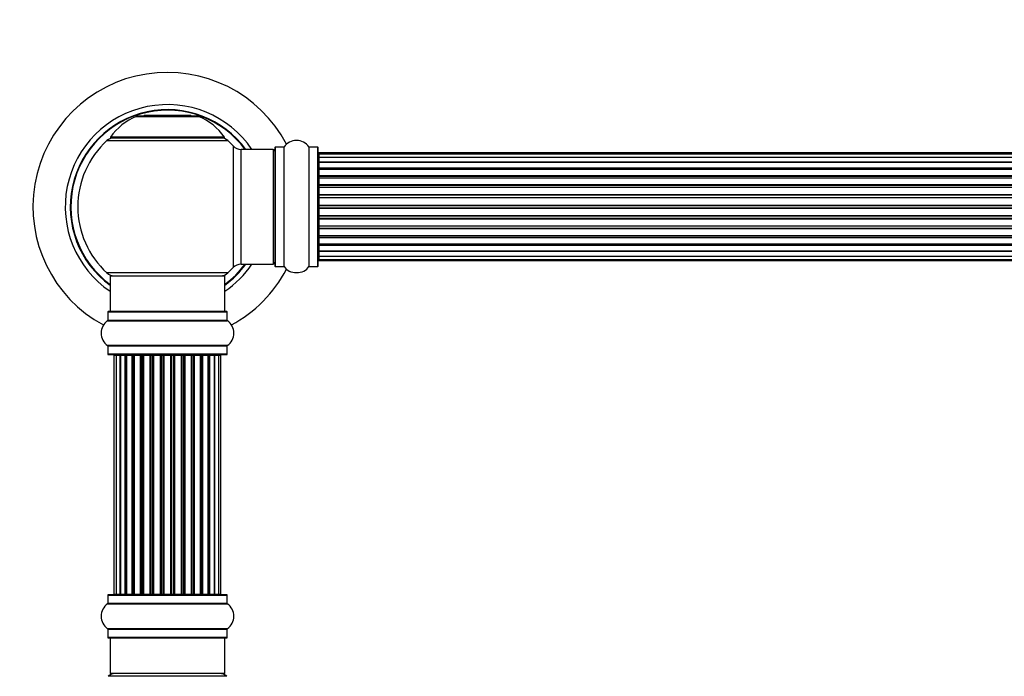
# Model space of a CAD drawing. Units: millimetres. Extents: x 0 to 1474, y 0 to 3459.
# Drawn here: x 471 to 746, y 2895 to 3078 of the extents above; entities that cross this region are included whole.
import ezdxf
from ezdxf import colors
from ezdxf.entities.mleader import LeaderData, LeaderLine
from ezdxf.math import Vec2, Vec3

# ---------------------------------------------------------------- set-up
doc = ezdxf.new("R2010")
doc.units = ezdxf.units.MM
doc.layers.add('DV1_Défaut', color=7, linetype='Continuous')
doc.layers.add('Défaut', color=7, linetype='Continuous')

# ---------------------------------------------------------------- blocks, each defined once
blk = doc.blocks.new('_DOT')
at = {"color": 0}
blk.add_line((0, 0), (-1, 0), dxfattribs=at)
at = {"color": 0, "const_width": 0.333}
blk.add_lwpolyline([(-0.1665, 0, 1), (0.1665, 0, 1)], format="xyb", close=True, dxfattribs=at)
blk = doc.blocks.new('SE')
at = {"layer": 'DV1_Défaut', "color": 7, "linetype": 'Continuous'}
for p, q in [((503.61, 3050.92), (520.97, 3050.92)), ((520.6, 3050.99), (503.98, 3050.99)), ((505.79, 3051.19), (505.59, 3050.99)), ((518.79, 3051.19), (505.79, 3051.19)), ((518.99, 3050.99), (518.79, 3051.19)), ((495.44, 3044.21), (529.14, 3044.21)), ((528.18, 3045.15), (496.4, 3045.15)), ((496.48, 3044.99), (528.1, 3044.99)), ((530.65, 3042.71), (530.65, 3008.78)), ((532.86, 3009.74), (532.86, 3041.74)), ((541.79, 3041.74), (532.86, 3041.74)), ((541.79, 3041.74), (541.79, 3009.74)), ((542.29, 3042.29), (542.29, 3009.19)), ((542.39, 3009.09), (542.39, 3042.39)), ((544.74, 3042.39), (542.39, 3042.39)), ((544.74, 3042.39), (544.74, 3009.09)), ((544.82, 3009.05), (544.82, 3042.43)), ((551.76, 3042.43), (551.76, 3009.05)), ((551.84, 3009.09), (551.84, 3042.39)), ((554.19, 3042.39), (551.84, 3042.39)), ((554.19, 3042.39), (554.19, 3009.09)), ((554.29, 3009.19), (554.29, 3042.29)), ((554.49, 3040.44), (554.49, 3040.74)), ((1020.09, 3040.74), (554.49, 3040.74)), ((554.49, 3040.44), (554.49, 3039.53)), ((1020.09, 3040.44), (554.49, 3040.44)), ((554.49, 3039.53), (554.49, 3038.24)), ((1020.09, 3039.53), (554.49, 3039.53)), ((554.49, 3038.24), (1020.09, 3038.24)), ((554.49, 3038.07), (554.49, 3038.24)), ((554.49, 3038.07), (554.49, 3036.59)), ((1020.09, 3038.07), (554.49, 3038.07)), ((554.49, 3036.59), (1020.09, 3036.59)), ((554.49, 3036.34), (554.49, 3036.59)), ((1020.09, 3036.34), (554.49, 3036.34)), ((554.49, 3036.34), (554.49, 3035.95)), ((554.49, 3036.11), (554.49, 3034.46)), ((1020.09, 3036.11), (554.49, 3036.11)), ((554.49, 3034.46), (1020.09, 3034.46)), ((554.49, 3034.2), (554.49, 3034.46)), ((1020.09, 3034.2), (554.49, 3034.2)), ((554.49, 3034.2), (554.49, 3033.73)), ((554.49, 3033.74), (554.49, 3031.95)), ((1020.09, 3033.74), (554.49, 3033.74)), ((554.49, 3031.95), (1020.09, 3031.95)), ((554.49, 3031.7), (554.49, 3031.95)), ((1020.09, 3031.7), (554.49, 3031.7)), ((554.49, 3031.7), (554.49, 3031.17)), ((554.49, 3031.17), (1020.09, 3031.17)), ((554.49, 3031.07), (554.49, 3031.17)), ((554.49, 3031.07), (554.49, 3029.16)), ((1020.09, 3031.07), (554.49, 3031.07)), ((554.49, 3029.16), (1020.09, 3029.16)), ((554.49, 3028.94), (554.49, 3029.16)), ((1020.09, 3028.94), (554.49, 3028.94)), ((554.49, 3028.94), (554.49, 3028.37)), ((554.49, 3028.37), (1020.09, 3028.37)), ((554.49, 3028.21), (554.49, 3028.37)), ((1020.09, 3028.21), (554.49, 3028.21)), ((554.49, 3028.21), (554.49, 3026.23)), ((554.49, 3026.23), (1020.09, 3026.23)), ((554.49, 3026.03), (554.49, 3026.23)), ((1020.09, 3026.03), (554.49, 3026.03)), ((554.49, 3026.03), (554.49, 3025.45)), ((554.49, 3025.45), (1020.09, 3025.45)), ((554.49, 3025.25), (554.49, 3025.45)), ((1020.09, 3025.25), (554.49, 3025.25)), ((554.49, 3025.25), (554.49, 3023.28)), ((554.49, 3023.28), (1020.09, 3023.28)), ((554.49, 3023.12), (554.49, 3023.28)), ((1020.09, 3023.12), (554.49, 3023.12)), ((554.49, 3023.12), (554.49, 3022.55)), ((554.49, 3022.55), (1020.09, 3022.55)), ((554.49, 3022.32), (554.49, 3022.55)), ((1020.09, 3022.32), (554.49, 3022.32)), ((554.49, 3022.32), (554.49, 3020.42)), ((554.49, 3020.31), (554.49, 3020.42)), ((554.49, 3020.42), (1020.09, 3020.42)), ((1020.09, 3020.31), (554.49, 3020.31)), ((554.49, 3020.31), (554.49, 3019.78)), ((554.49, 3019.78), (1020.09, 3019.78)), ((554.49, 3019.54), (554.49, 3019.78)), ((1020.09, 3019.54), (554.49, 3019.54)), ((554.49, 3019.54), (554.49, 3017.74)), ((554.49, 3017.75), (554.49, 3017.28)), ((554.49, 3017.74), (1020.09, 3017.74)), ((554.49, 3017.28), (1020.09, 3017.28)), ((554.49, 3017.03), (554.49, 3017.28)), ((1020.09, 3017.03), (554.49, 3017.03)), ((554.49, 3017.03), (554.49, 3015.37)), ((554.49, 3015.53), (554.49, 3015.15)), ((554.49, 3015.37), (1020.09, 3015.37)), ((554.49, 3015.15), (1020.09, 3015.15)), ((554.49, 3014.9), (554.49, 3015.15)), ((1020.09, 3014.9), (554.49, 3014.9)), ((554.49, 3014.9), (554.49, 3013.42)), ((554.49, 3013.24), (554.49, 3013.42)), ((554.49, 3013.42), (1020.09, 3013.42)), ((1020.09, 3013.24), (554.49, 3013.24)), ((554.49, 3013.24), (554.49, 3011.95)), ((532.86, 3009.74), (541.79, 3009.74)), ((554.49, 3011.95), (554.49, 3011.05)), ((554.49, 3011.95), (1020.09, 3011.95)), ((554.49, 3011.05), (554.49, 3010.74)), ((554.49, 3011.05), (1020.09, 3011.05)), ((554.49, 3010.74), (1020.09, 3010.74)), ((529.14, 3007.28), (495.44, 3007.28)), ((542.39, 3009.09), (544.74, 3009.09)), ((551.84, 3009.09), (554.19, 3009.09)), ((496.29, 3006.49), (528.29, 3006.49)), ((496.29, 3006.49), (496.29, 2996.49)), ((528.29, 2996.49), (528.29, 3006.49)), ((495.64, 2996.39), (528.94, 2996.39)), ((495.64, 2996.39), (495.64, 2994.04)), ((528.84, 2996.49), (495.74, 2996.49)), ((528.94, 2994.04), (528.94, 2996.39)), ((495.6, 2993.96), (528.98, 2993.96)), ((528.94, 2994.04), (495.64, 2994.04)), ((528.98, 2987.02), (495.6, 2987.02)), ((495.64, 2986.94), (528.94, 2986.94)), ((495.64, 2986.94), (495.64, 2984.59)), ((528.94, 2984.59), (528.94, 2986.94)), ((528.94, 2984.59), (495.64, 2984.59)), ((495.74, 2984.49), (528.84, 2984.49)), ((497.98, 2984.29), (497.37, 2984.29)), ((497.37, 2984.29), (497.37, 2917.69)), ((499.16, 2984.29), (497.98, 2984.29)), ((497.98, 2984.29), (497.98, 2917.69)), ((499.16, 2917.69), (499.16, 2984.29)), ((500.55, 2984.29), (499.17, 2984.29)), ((499.17, 2984.29), (499.17, 2917.69)), ((500.55, 2917.69), (500.55, 2984.29)), ((500.55, 2984.29), (500.8, 2984.29)), ((500.8, 2984.29), (500.8, 2917.69)), ((502.46, 2984.29), (500.89, 2984.29)), ((500.89, 2984.29), (500.89, 2917.69)), ((502.46, 2917.69), (502.46, 2984.29)), ((502.46, 2984.29), (502.71, 2984.29)), ((502.71, 2984.29), (502.71, 2917.69)), ((503.14, 2984.29), (502.71, 2984.29)), ((504.79, 2984.29), (503.06, 2984.29)), ((503.06, 2984.29), (503.06, 2917.69)), ((504.79, 2917.69), (504.79, 2984.29)), ((504.79, 2984.29), (505.04, 2984.29)), ((505.04, 2984.29), (505.04, 2917.69)), ((505.54, 2984.29), (505.04, 2984.29)), ((505.54, 2917.69), (505.54, 2984.29)), ((505.54, 2984.29), (505.6, 2984.29)), ((507.45, 2984.29), (505.6, 2984.29)), ((505.6, 2984.29), (505.6, 2917.69)), ((507.45, 2917.69), (507.45, 2984.29)), ((507.45, 2984.29), (507.69, 2984.29)), ((507.69, 2984.29), (507.69, 2917.69)), ((508.24, 2984.29), (507.69, 2984.29)), ((508.24, 2917.69), (508.24, 2984.29)), ((508.24, 2984.29), (508.38, 2984.29)), ((510.33, 2984.29), (508.38, 2984.29)), ((508.38, 2984.29), (508.38, 2917.69)), ((510.33, 2917.69), (510.33, 2984.29)), ((510.33, 2984.29), (510.54, 2984.29)), ((510.54, 2984.29), (510.54, 2917.69)), ((511.12, 2984.29), (510.54, 2984.29)), ((511.12, 2917.69), (511.12, 2984.29)), ((511.3, 2984.29), (511.12, 2984.29)), ((513.28, 2984.29), (511.3, 2984.29)), ((511.3, 2984.29), (511.3, 2917.69)), ((513.28, 2917.69), (513.28, 2984.29)), ((513.28, 2984.29), (513.47, 2984.29)), ((514.04, 2984.29), (513.47, 2984.29)), ((513.47, 2984.29), (513.47, 2917.69)), ((514.04, 2917.69), (514.04, 2984.29)), ((514.04, 2984.29), (514.26, 2984.29)), ((516.2, 2984.29), (514.26, 2984.29)), ((514.26, 2984.29), (514.26, 2917.69)), ((516.2, 2984.29), (516.34, 2984.29)), ((516.2, 2917.69), (516.2, 2984.29)), ((516.89, 2984.29), (516.34, 2984.29)), ((516.34, 2984.29), (516.34, 2917.69)), ((516.89, 2917.69), (516.89, 2984.29)), ((516.89, 2984.29), (517.13, 2984.29)), ((518.99, 2984.29), (517.13, 2984.29)), ((517.13, 2984.29), (517.13, 2917.69)), ((518.99, 2984.29), (519.04, 2984.29)), ((518.99, 2917.69), (518.99, 2984.29)), ((519.54, 2984.29), (519.04, 2984.29)), ((519.04, 2984.29), (519.04, 2917.69)), ((519.54, 2917.69), (519.54, 2984.29)), ((519.54, 2984.29), (519.79, 2984.29)), ((521.52, 2984.29), (519.79, 2984.29)), ((519.79, 2984.29), (519.79, 2917.69)), ((521.87, 2984.29), (521.44, 2984.29)), ((521.52, 2917.69), (521.52, 2984.29)), ((521.87, 2917.69), (521.87, 2984.29)), ((521.87, 2984.29), (522.12, 2984.29)), ((523.7, 2984.29), (522.12, 2984.29)), ((522.12, 2984.29), (522.12, 2917.69)), ((523.7, 2917.69), (523.7, 2984.29)), ((523.79, 2917.69), (523.79, 2984.29)), ((523.79, 2984.29), (524.03, 2984.29)), ((525.42, 2984.29), (524.03, 2984.29)), ((524.03, 2984.29), (524.03, 2917.69)), ((526.61, 2984.29), (525.42, 2984.29)), ((525.42, 2984.29), (525.42, 2917.69)), ((525.42, 2917.69), (525.42, 2984.29)), ((527.21, 2984.29), (526.61, 2984.29)), ((526.61, 2917.69), (526.61, 2984.29)), ((527.21, 2917.69), (527.21, 2984.29)), ((495.64, 2917.39), (528.94, 2917.39)), ((495.64, 2917.39), (495.64, 2915.04)), ((528.84, 2917.49), (495.74, 2917.49)), ((497.37, 2917.69), (497.98, 2917.69)), ((497.98, 2917.69), (499.16, 2917.69)), ((499.17, 2917.69), (500.55, 2917.69)), ((500.8, 2917.69), (500.55, 2917.69)), ((500.89, 2917.69), (502.46, 2917.69)), ((502.71, 2917.69), (502.46, 2917.69)), ((502.71, 2917.69), (503.14, 2917.69)), ((503.06, 2917.69), (504.79, 2917.69)), ((505.04, 2917.69), (504.79, 2917.69)), ((505.04, 2917.69), (505.54, 2917.69)), ((505.6, 2917.69), (505.54, 2917.69)), ((505.6, 2917.69), (507.45, 2917.69)), ((507.69, 2917.69), (507.45, 2917.69)), ((507.69, 2917.69), (508.24, 2917.69)), ((508.38, 2917.69), (508.24, 2917.69)), ((508.38, 2917.69), (510.33, 2917.69)), ((510.54, 2917.69), (510.33, 2917.69)), ((510.54, 2917.69), (511.12, 2917.69)), ((511.12, 2917.69), (511.3, 2917.69)), ((511.3, 2917.69), (513.28, 2917.69)), ((513.47, 2917.69), (513.28, 2917.69)), ((513.47, 2917.69), (514.04, 2917.69)), ((514.26, 2917.69), (514.04, 2917.69)), ((514.26, 2917.69), (516.2, 2917.69)), ((516.34, 2917.69), (516.2, 2917.69)), ((516.34, 2917.69), (516.89, 2917.69)), ((517.13, 2917.69), (516.89, 2917.69)), ((517.13, 2917.69), (518.99, 2917.69)), ((519.04, 2917.69), (518.99, 2917.69)), ((519.04, 2917.69), (519.54, 2917.69)), ((519.79, 2917.69), (519.54, 2917.69)), ((519.79, 2917.69), (521.52, 2917.69)), ((521.44, 2917.69), (521.87, 2917.69)), ((522.12, 2917.69), (521.87, 2917.69)), ((522.12, 2917.69), (523.7, 2917.69)), ((524.03, 2917.69), (523.79, 2917.69)), ((524.03, 2917.69), (525.42, 2917.69)), ((525.42, 2917.69), (526.61, 2917.69)), ((526.61, 2917.69), (527.21, 2917.69)), ((528.94, 2915.04), (528.94, 2917.39)), ((495.6, 2914.96), (528.98, 2914.96)), ((528.94, 2915.04), (495.64, 2915.04)), ((528.98, 2908.02), (495.6, 2908.02)), ((495.64, 2907.94), (528.94, 2907.94)), ((495.64, 2907.94), (495.64, 2905.59)), ((528.94, 2905.59), (495.64, 2905.59)), ((495.74, 2905.49), (528.84, 2905.49)), ((496.29, 2905.49), (496.29, 2895.49)), ((528.29, 2895.49), (528.29, 2905.49)), ((528.94, 2905.59), (528.94, 2907.94)), ((528.83, 2894.74), (495.76, 2894.74)), ((528.29, 2895.49), (496.29, 2895.49))]:
    blk.add_line(p, q, dxfattribs=at)
for centre, radius, start, end in [((512.29, 3025.74), 37.5, 27.7153, 241.5886), ((512.29, 3025.74), 28.5, 34.1529, 235.8471), ((512.29, 3025.74), 27.1, 36.1858, 233.8142), ((512.29, 3025.74), 27, 36.3412, 233.6588), ((512.29, 3025.74), 26.94, 36.4318, 233.5682), ((509.58, 3036.07), 16, 111.8969, 145.4476), ((503.98, 3049.99), 1, 90, 111.8969), ((520.6, 3049.99), 1, 68.1031, 90), ((515.01, 3036.07), 16, 34.5524, 68.1031), ((512.29, 3025.74), 25, 132.3846, 227.6154), ((497.46, 3041.99), 3, 90, 132.3846), ((496.48, 3045.09), 0.1, 145.4476, 270), ((527.12, 3041.99), 3, 47.6154, 90), ((528.1, 3045.09), 0.1, 270, 34.5524), ((512.29, 3025.74), 25, 42.7321, 47.6154), ((532.86, 3044.74), 3, 222.7321, 270), ((548.29, 3040.01), 4.24, 34.9821, 145.0179), ((541.79, 3041.24), 0.5, 0, 90), ((542.39, 3042.29), 0.1, 90, 180), ((544.74, 3042.49), 0.1, 270, 325.0179), ((551.84, 3042.49), 0.1, 214.9821, 270), ((554.19, 3042.29), 0.1, 0, 90), ((554.49, 3040.54), 0.2, 90, 180), ((554.49, 3040.24), 0.2, 90, 180), ((554.49, 3039.33), 0.2, 90, 180), ((554.49, 3037.87), 0.2, 90, 180), ((554.49, 3035.91), 0.2, 90, 180), ((554.49, 3033.54), 0.2, 90, 180), ((554.49, 3030.87), 0.2, 90, 180), ((554.49, 3020.62), 0.2, 180, 270), ((554.49, 3017.94), 0.2, 180, 270), ((554.49, 3015.57), 0.2, 180, 270), ((554.49, 3013.62), 0.2, 180, 270), ((512.29, 3025.74), 28.5, 304.1529, 325.8471), ((512.29, 3025.74), 27, 306.3412, 323.6588), ((512.29, 3025.74), 26.94, 306.4318, 323.5682), ((512.29, 3025.74), 27.1, 306.1858, 323.8142), ((532.86, 3006.74), 3, 90, 137.2679), ((541.79, 3010.24), 0.5, 270, 0), ((554.49, 3012.15), 0.2, 180, 270), ((554.49, 3011.25), 0.2, 180, 270), ((554.49, 3010.94), 0.2, 180, 270), ((497.46, 3009.49), 3, 227.6154, 270), ((527.12, 3009.49), 3, 270, 312.3846), ((512.29, 3025.74), 25, 312.3846, 317.2679), ((512.29, 3025.74), 37.5, 298.4114, 332.2847), ((542.39, 3009.19), 0.1, 180, 270), ((544.74, 3008.99), 0.1, 34.9821, 90), ((548.29, 3011.48), 4.24, 214.9821, 241.1068), ((548.29, 3012.6), 5.24, 246.675, 293.3251), ((547.41, 3010.29), 2.77, 244.6486, 252.5205), ((548.29, 3011.48), 4.24, 299.1889, 325.0179), ((551.84, 3008.99), 0.1, 90, 145.0179), ((554.19, 3009.19), 0.1, 270, 0), ((495.74, 2996.39), 0.1, 90, 180), ((528.84, 2996.39), 0.1, 0, 90), ((498.03, 2990.49), 4.24, 124.9821, 235.0179), ((495.54, 2994.04), 0.1, 304.9821, 0), ((529.04, 2994.04), 0.1, 180, 235.0179), ((526.56, 2990.49), 4.24, 304.9821, 55.0179), ((495.54, 2986.94), 0.1, 0, 55.0179), ((529.04, 2986.94), 0.1, 124.9821, 180), ((495.74, 2984.59), 0.1, 180, 270), ((497.57, 2984.29), 0.2, 90, 180), ((498.18, 2984.29), 0.2, 90, 180), ((499.37, 2984.29), 0.2, 90, 180), ((501.09, 2984.29), 0.2, 90, 180), ((503.26, 2984.29), 0.2, 90, 180), ((505.8, 2984.29), 0.2, 90, 180), ((508.58, 2984.29), 0.2, 90, 180), ((516, 2984.29), 0.2, 0, 90), ((518.79, 2984.29), 0.2, 0, 90), ((521.32, 2984.29), 0.2, 0, 90), ((523.5, 2984.29), 0.2, 0, 90), ((525.22, 2984.29), 0.2, 0, 90), ((526.41, 2984.29), 0.2, 0, 90), ((527.01, 2984.29), 0.2, 0, 90), ((528.84, 2984.59), 0.1, 270, 0), ((495.74, 2917.39), 0.1, 90, 180), ((497.57, 2917.69), 0.2, 180, 270), ((498.18, 2917.69), 0.2, 180, 270), ((499.37, 2917.69), 0.2, 180, 270), ((501.09, 2917.69), 0.2, 180, 270), ((503.26, 2917.69), 0.2, 180, 270), ((505.8, 2917.69), 0.2, 180, 270), ((508.58, 2917.69), 0.2, 180, 270), ((516, 2917.69), 0.2, 270, 0), ((518.79, 2917.69), 0.2, 270, 0), ((521.32, 2917.69), 0.2, 270, 0), ((523.5, 2917.69), 0.2, 270, 0), ((525.22, 2917.69), 0.2, 270, 0), ((526.41, 2917.69), 0.2, 270, 0), ((527.01, 2917.69), 0.2, 270, 0), ((528.84, 2917.39), 0.1, 0, 90), ((498.03, 2911.49), 4.24, 124.9821, 235.0179), ((495.54, 2915.04), 0.1, 304.9821, 0), ((529.04, 2915.04), 0.1, 180, 235.0179), ((526.56, 2911.49), 4.24, 304.9821, 55.0179), ((495.54, 2907.94), 0.1, 0, 55.0179), ((529.04, 2907.94), 0.1, 124.9821, 180), ((495.74, 2905.59), 0.1, 180, 270), ((528.84, 2905.59), 0.1, 270, 0), ((497.74, 2892.49), 3, 90, 131.4096), ((526.84, 2892.49), 3, 48.5904, 90)]:
    blk.add_arc(centre, radius, start, end, dxfattribs=at)
for centre, major_axis, ratio, start_param, end_param in [((554.49, 3039.37), (0.2, 0), 0.084013, 3.141593, 3.314124), ((554.49, 3038.3), (0.2, 0), 0.289353, 3.141593, 4.712389), ((554.49, 3036.68), (0.2, 0), 0.482048, 3.141593, 4.712389), ((554.49, 3036.19), (0.2, 0), 0.756886, 1.570796, 3.141593), ((554.49, 3034.59), (0.2, 0), 0.653675, 3.141593, 4.712389), ((554.49, 3034.08), (0.2, 0), 0.604466, 1.570796, 3.141593), ((554.49, 3033.62), (0.2, 0), 0.570851, 2.008478, 3.141593), ((554.49, 3032.1), (0.2, 0), 0.796733, 3.141593, 4.712389), ((554.49, 3031.62), (0.2, 0), 0.425628, 1.570796, 3.141593), ((554.49, 3031.09), (0.2, 0), 0.38767, 1.570796, 3.141593), ((554.49, 3029.34), (0.2, 0), 0.90497, 3.141593, 4.712389), ((554.49, 3028.89), (0.2, 0), 0.228188, 1.570796, 3.141593), ((554.49, 3028.33), (0.2, 0), 0.187545, 1.570796, 3.141593), ((554.49, 3028.01), (0.2, 0), 0.999788, 1.570796, 3.141593), ((554.49, 3026.43), (0.2, 0), 0.973656, 3.141593, 4.712389), ((554.49, 3026.03), (0.2, 0), 0.020775, 1.570796, 3.141593), ((554.49, 3025.46), (0.2, 0), 0.020775, 3.141593, 4.712389), ((554.49, 3025.06), (0.2, 0), 0.973656, 1.570796, 3.141593), ((554.49, 3023.48), (0.2, 0), 0.999788, 3.141593, 4.712389), ((554.49, 3023.15), (0.2, 0), 0.187545, 3.141593, 4.712389), ((554.49, 3022.59), (0.2, 0), 0.228188, 3.141593, 4.712389), ((554.49, 3022.14), (0.2, 0), 0.90497, 1.570796, 3.141593), ((554.49, 3020.39), (0.2, 0), 0.38767, 3.141593, 4.712389), ((554.49, 3019.87), (0.2, 0), 0.425628, 3.141593, 4.712389), ((554.49, 3019.38), (0.2, 0), 0.796733, 1.570796, 3.141593), ((554.49, 3017.86), (0.2, 0), 0.570851, 3.141593, 4.274707), ((554.49, 3017.4), (0.2, 0), 0.604466, 3.141593, 4.712389), ((554.49, 3016.9), (0.2, 0), 0.653675, 1.570796, 3.141593), ((554.49, 3015.3), (0.2, 0), 0.756886, 3.141593, 4.712389), ((554.49, 3014.8), (0.2, 0), 0.482048, 1.570796, 3.141593), ((554.49, 3013.18), (0.2, 0), 0.289353, 1.570796, 3.141593), ((554.49, 3012.12), (0.2, 0), 0.084013, 2.969061, 3.141593), ((499.13, 2984.29), (0, 0.2), 0.187711, 4.712389, 6.283185), ((500.48, 2984.29), (0, 0.2), 0.387825, 4.712389, 6.283185), ((500.96, 2984.29), (0, 0.2), 0.821054, 0, 1.570796), ((502.34, 2984.29), (0, 0.2), 0.570989, 4.712389, 6.283185), ((502.85, 2984.29), (0, 0.2), 0.684425, 0, 1.570796), ((504.65, 2984.29), (0, 0.2), 0.729199, 4.712389, 6.283185), ((505.14, 2984.29), (0, 0.2), 0.517884, 0, 1.570796), ((505.64, 2984.29), (0, 0.2), 0.4819, 0, 1.570796), ((507.28, 2984.29), (0, 0.2), 0.855538, 4.712389, 6.283185), ((507.76, 2984.29), (0, 0.2), 0.328709, 0, 1.570796), ((508.3, 2984.29), (0, 0.2), 0.289192, 0, 1.570796), ((510.14, 2984.29), (0, 0.2), 0.944487, 4.712389, 6.283185), ((510.56, 2984.29), (0, 0.2), 0.125168, 0, 1.570796), ((511.13, 2984.29), (0, 0.2), 0.083844, 0, 1.570796), ((511.5, 2984.29), (0, -0.2), 0.992157, 3.141593, 4.712389), ((513.09, 2984.29), (0, -0.2), 0.992157, 1.570796, 3.141593), ((513.45, 2984.29), (0, -0.2), 0.083844, 1.570796, 3.141593), ((514.02, 2984.29), (0, -0.2), 0.125168, 1.570796, 3.141593), ((514.45, 2984.29), (0, -0.2), 0.944487, 3.141593, 4.712389), ((516.28, 2984.29), (0, -0.2), 0.289192, 1.570796, 3.141593), ((516.83, 2984.29), (0, -0.2), 0.328709, 1.570796, 3.141593), ((517.3, 2984.29), (0, -0.2), 0.855538, 3.141593, 4.712389), ((518.94, 2984.29), (0, -0.2), 0.4819, 1.570796, 3.141593), ((519.44, 2984.29), (0, -0.2), 0.517884, 1.570796, 3.141593), ((519.94, 2984.29), (0, -0.2), 0.729199, 3.141593, 4.712389), ((521.74, 2984.29), (0, -0.2), 0.684425, 1.570796, 3.141593), ((522.24, 2984.29), (0, -0.2), 0.570989, 3.141593, 4.712389), ((523.62, 2984.29), (0, -0.2), 0.821054, 1.570796, 3.141593), ((524.11, 2984.29), (0, -0.2), 0.387825, 3.141593, 4.712389), ((525.46, 2984.29), (0, -0.2), 0.187711, 3.141593, 4.712389), ((499.13, 2917.69), (0, 0.2), 0.187711, 3.141593, 4.712389), ((500.48, 2917.69), (0, 0.2), 0.387825, 3.141593, 4.712389), ((500.96, 2917.69), (0, 0.2), 0.821054, 1.570796, 3.141593), ((502.34, 2917.69), (0, 0.2), 0.570989, 3.141593, 4.712389), ((502.85, 2917.69), (0, 0.2), 0.684425, 1.570796, 3.141593), ((504.65, 2917.69), (0, 0.2), 0.729199, 3.141593, 4.712389), ((505.14, 2917.69), (0, 0.2), 0.517884, 1.570796, 3.141593), ((505.64, 2917.69), (0, 0.2), 0.4819, 1.570796, 3.141593), ((507.28, 2917.69), (0, 0.2), 0.855538, 3.141593, 4.712389), ((507.76, 2917.69), (0, 0.2), 0.328709, 1.570796, 3.141593), ((508.3, 2917.69), (0, 0.2), 0.289192, 1.570796, 3.141593), ((510.14, 2917.69), (0, 0.2), 0.944487, 3.141593, 4.712389), ((510.56, 2917.69), (0, 0.2), 0.125168, 1.570796, 3.141593), ((511.13, 2917.69), (0, 0.2), 0.083844, 1.570796, 3.141593), ((511.5, 2917.69), (0, -0.2), 0.992157, 4.712389, 6.283185), ((513.09, 2917.69), (0, -0.2), 0.992157, 0, 1.570796), ((513.45, 2917.69), (0, -0.2), 0.083844, 0, 1.570796), ((514.02, 2917.69), (0, -0.2), 0.125168, 0, 1.570796), ((514.45, 2917.69), (0, -0.2), 0.944487, 4.712389, 6.283185), ((516.28, 2917.69), (0, -0.2), 0.289192, 0, 1.570796), ((516.83, 2917.69), (0, -0.2), 0.328709, 0, 1.570796), ((517.3, 2917.69), (0, -0.2), 0.855538, 4.712389, 6.283185), ((518.94, 2917.69), (0, -0.2), 0.4819, 0, 1.570796), ((519.44, 2917.69), (0, -0.2), 0.517884, 0, 1.570796), ((519.94, 2917.69), (0, -0.2), 0.729199, 4.712389, 6.283185), ((521.74, 2917.69), (0, -0.2), 0.684425, 0, 1.570796), ((522.24, 2917.69), (0, -0.2), 0.570989, 4.712389, 6.283185), ((523.62, 2917.69), (0, -0.2), 0.821054, 0, 1.570796), ((524.11, 2917.69), (0, -0.2), 0.387825, 4.712389, 6.283185), ((525.46, 2917.69), (0, -0.2), 0.187711, 4.712389, 6.283185)]:
    blk.add_ellipse(centre, major_axis=major_axis, ratio=ratio, start_param=start_param, end_param=end_param, dxfattribs=at)

msp = doc.modelspace()

# ---------------------------------------------------------------- block references
at = {"layer": 'Défaut'}
msp.add_blockref('SE', (0, 0), dxfattribs=at)

# ---------------------------------------------------------------- leaders
at = {"layer": 'Défaut', "color": 7, "linetype": 'Continuous'}
ml = msp.add_multileader_mtext('Standard', dxfattribs=at)
ml.set_content('{\\pxsm0.9;\\fSolid Edge ISO|b1||i0||c0|p34;\\W1.;15/11/2019\\P}', color=256)
ml.set_leader_properties()
ml.set_arrow_properties(name='DOT')
ml.build(insert=Vec2(0, 0))
ml.multileader.update_dxf_attribs({"leader_type": 0, "dogleg_length": 0, "arrow_head_size": 12})
ctx = ml.context
ctx.base_point, ctx.char_height, ctx.arrow_head_size, ctx.landing_gap_size = Vec3(1105.1, 3452.25), 12, 12, 4.2
notes = []
notes.append((ctx, [(0, (0, 0, 0), (0, 0), (1, 0), 1, [])]))
ctx.mtext.insert = Vec3(1107.1, 3458.37)
for ctx, leaders in notes:
    for number, flags, end, landing, length, lines in leaders:
        leader = LeaderData()
        leader.index, (leader.has_last_leader_line, leader.has_dogleg_vector, leader.attachment_direction) = number, flags
        leader.last_leader_point, leader.dogleg_vector, leader.dogleg_length = Vec3(end), Vec3(landing), length
        for number, points, colour, breaks in lines:
            line = LeaderLine()
            line.index, line.vertices, line.color, line.breaks = number, Vec3.list(points), colors.encode_raw_color(colour), breaks
            leader.lines.append(line)
        ctx.leaders.append(leader)

doc.saveas('drawing.dxf')
